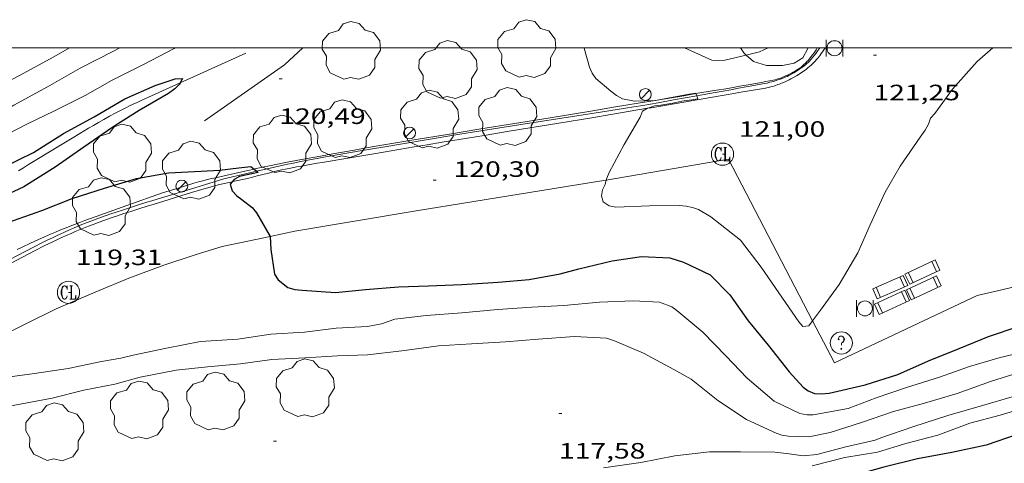
# Model space of a CAD drawing. Units: inches. Extents: x 452997 to 454003, y 4599997 to 4600502.
# Drawn here: x 453100 to 453167, y 4600472 to 4600502 of the extents above; entities that cross this region are included whole.
import ezdxf
from ezdxf.enums import TextEntityAlignment as Align

# ---------------------------------------------------------------- set-up
doc = ezdxf.new("R2010")
doc.units = ezdxf.units.IN
doc.header["$MEASUREMENT"] = 0
for name, color, linetype, lineweight in [('ARBRE', 7, 'Continuous', 0), ('BANC PUBLIC', 7, 'Continuous', 0), ('BOSC', 7, 'Continuous', 0), ('CORBA DE NIVELL', 7, 'Continuous', 0), ('CORBA MESTRA', 7, 'Continuous', 0), ('COTA ALTIMETRICA', 7, 'Continuous', 0), ('DESGUAS I CUNETA DE OBRA', 7, 'Continuous', 0), ('FANAL', 7, 'Continuous', 0), ('FILAT', 7, 'Continuous', 0), ('MARC FULL', 7, 'Continuous', 0), ('MUR', 7, 'Continuous', 0), ('PAPERERA', 7, 'Continuous', 0), ('PARTERRE DE GESPA', 7, 'Continuous', 0), ('REGISTRE CLAVEGUERAM', 7, 'Continuous', 0), ('REGISTRE SENSE IDENTIFICAR', 7, 'Continuous', 0)]:
    doc.layers.add(name, color=color, linetype=linetype, lineweight=lineweight)
doc.styles.add('Style-Arial', font='ARIAL.TTF')
doc.linetypes.add('bosc', pattern='A,-2.235,[9,dgnlstyle-mataro.shx,S=0.035752,R=0,X=0,Y=0],-2.235', length=4.47)
doc.linetypes.add('filat', pattern='A,0.25,[7,dgnlstyle-mataro.shx,S=0.008,R=0,X=0,Y=0],10.25', length=10.5)

# ---------------------------------------------------------------- blocks, each defined once
blk = doc.blocks.new('RCLAVC')
at = {"color": 0, "linetype": 'ByBlock', "lineweight": -2, "flags": 128}
for points in [[(-0.158, 0.43), (-0.122, 0.26), (-0.122, 0.6), (-0.158, 0.43), (-0.228, 0.544), (-0.332, 0.6), (-0.402, 0.6), (-0.508, 0.544), (-0.578, 0.43), (-0.612, 0.316), (-0.648, 0.146), (-0.648, -0.146), (-0.612, -0.316), (-0.578, -0.43), (-0.508, -0.544), (-0.402, -0.6), (-0.332, -0.6), (-0.228, -0.544), (-0.158, -0.43), (-0.122, -0.316)], [(-0.402, 0.6), (-0.472, 0.544), (-0.542, 0.43), (-0.578, 0.316), (-0.612, 0.146), (-0.612, -0.146), (-0.578, -0.316), (-0.542, -0.43), (-0.472, -0.544), (-0.402, -0.6)], [(0.122, 0.6), (0.368, 0.6)], [(0.226, 0.6), (0.226, -0.6)], [(0.262, 0.6), (0.262, -0.6)], [(0.122, -0.6), (0.648, -0.6), (0.648, -0.26), (0.612, -0.6)]]:
    blk.add_lwpolyline(points, dxfattribs=at)
at = {"color": 0, "linetype": 'ByBlock', "lineweight": -2}
blk.add_circle((-0.001, -0.001), 1, dxfattribs=at)
blk = doc.blocks.new('COTA')
at = {"color": 0, "linetype": 'ByBlock', "lineweight": -2}
blk.add_line((0, 0), (0.2, 0), dxfattribs=at)
blk = doc.blocks.new('RDESCC')
at = {"color": 0, "linetype": 'ByBlock', "lineweight": -2, "flags": 128}
for points in [[(-0.24, 0.374), (-0.194, 0.316), (-0.24, 0.26), (-0.288, 0.316), (-0.288, 0.374), (-0.24, 0.486), (-0.194, 0.544), (-0.1, 0.6), (0.042, 0.6), (0.184, 0.544), (0.232, 0.486), (0.286, 0.374), (0.286, 0.26), (0.232, 0.146), (0.184, 0.09), (-0.004, -0.024), (-0.004, -0.194)], [(0.042, 0.6), (0.138, 0.544), (0.184, 0.486), (0.232, 0.374), (0.232, 0.26), (0.184, 0.146), (0.09, 0.034)], [(-0.004, -0.486), (-0.052, -0.544), (-0.004, -0.6), (0.042, -0.544), (-0.004, -0.486)]]:
    blk.add_lwpolyline(points, dxfattribs=at)
at = {"color": 0, "linetype": 'ByBlock', "lineweight": -2}
blk.add_circle((-0.002, -0.002), 1, dxfattribs=at)
blk = doc.blocks.new('FANAL')
at = {"color": 0, "linetype": 'ByBlock', "lineweight": -2}
blk.add_line((0.283, 0.283), (-0.283, -0.283), dxfattribs=at)
blk.add_circle((0, 0.001), 0.4, dxfattribs=at)
blk = doc.blocks.new('ARBRE')
at = {"color": 0, "linetype": 'ByBlock', "lineweight": -2, "flags": 128}
blk.add_lwpolyline([(-0.507, -1.872), (-1.415, -1.448), (-1.697, -0.94), (-1.675, -0.342), (-1.951, 0.138), (-1.943, 0.686), (-1.511, 1.208), (-0.871, 1.406), (-0.543, 1.846), (-0.027, 2.012), (0.541, 1.882), (0.933, 1.428), (1.495, 1.262), (1.921, 0.694), (1.969, 0.068), (1.593, -0.562), (1.593, -1.098), (1.229, -1.618), (0.505, -1.886), (-0.049, -1.762), (-0.507, -1.872)], dxfattribs=at)
blk = doc.blocks.new('PAPERE')
at = {"color": 0, "linetype": 'ByBlock', "lineweight": -2, "flags": 128}
for points in [[(-0.749, 0.752), (-0.749, -0.748)], [(0.751, -0.748), (0.751, 0.752)]]:
    blk.add_lwpolyline(points, dxfattribs=at)
at = {"color": 0, "linetype": 'ByBlock', "lineweight": -2}
blk.add_circle((0, 0), 0.675, dxfattribs=at)
blk = doc.blocks.new('BANC')
at = {"color": 0, "linetype": 'ByBlock', "lineweight": -2}
for p, q in [((0.002, 1.498), (0, 0)), ((4.502, 1.498), (0.002, 1.498)), ((4.5, -0.004), (4.502, 1.498)), ((0, 0), (4.5, -0.004))]:
    blk.add_line(p, q, dxfattribs=at)
at = {"color": 0, "linetype": 'ByBlock', "lineweight": -2, "flags": 128}
for points in [[(0.502, 1.498), (0.498, 0)], [(4, -0.004), (4.004, 1.498)]]:
    blk.add_lwpolyline(points, dxfattribs=at)

msp = doc.modelspace()

# ---------------------------------------------------------------- linework, layer by layer
at = {"layer": 'BOSC', "color": 3, "linetype": 'bosc', "lineweight": 20}
for points in [[(453149.096, 4600499.519, 123.819), (453148.928, 4600499.67, 123.86), (453148.72, 4600500, 123.936)], [(453153.265, 4600500, 123.428), (453153.258, 4600499.958, 123.428), (453152.919, 4600499.34, 123.428), (453152.339, 4600498.982, 123.428), (453151.546, 4600498.818, 123.436), (453150.454, 4600498.815, 123.556), (453149.578, 4600499.09, 123.7), (453149.096, 4600499.519, 123.819)]]:
    msp.add_polyline3d(points, dxfattribs=at)
at = {"layer": 'CORBA DE NIVELL', "color": 30, "linetype": 'Continuous', "lineweight": 0}
for points, elevation in [([(453103.435, 4600500), (453102.371, 4600499.409), (453100.061, 4600498.133), (453097.837, 4600496.986), (453095.724, 4600495.848), (453093.832, 4600494.797), (453091.949, 4600493.762), (453089.936, 4600492.635), (453088.426, 4600491.988), (453088.018, 4600491.956), (453087.589, 4600491.997), (453086.783, 4600491.898)], 123), ([(453106.816, 4600500), (453106.393, 4600499.774), (453104.142, 4600498.637), (453101.94, 4600497.388), (453099.674, 4600496.133), (453097.933, 4600495.119), (453095.939, 4600493.879), (453093.825, 4600492.477), (453093.067, 4600492.054), (453091.13, 4600491.069), (453089.537, 4600490.471), (453089.109, 4600490.454), (453087.528, 4600490.349)], 122), ([(453110.551, 4600500), (453110.501, 4600499.974), (453108.459, 4600498.915), (453106.316, 4600497.834), (453104.49, 4600496.8), (453102.38, 4600495.742), (453100.553, 4600494.864), (453098.575, 4600493.84), (453096.295, 4600492.605), (453094.072, 4600491.4), (453092.239, 4600490.419), (453090.408, 4600489.254), (453089.628, 4600488.904), (453089.179, 4600488.931), (453088.298, 4600488.759)], 121), ([(453142.952, 4600496.462), (453141.563, 4600496.417), (453140.747, 4600496.578), (453140.349, 4600496.798), (453139.97, 4600497.089), (453138.938, 4600497.948), (453138.697, 4600498.307), (453138.525, 4600498.705), (453138.15, 4600499.994), (453138.148, 4600500)], 121), ([(453144.936, 4600500), (453146.784, 4600499.184), (453147.231, 4600499.146), (453147.65, 4600499.175), (453149.096, 4600499.519)], 122), ([(453149.096, 4600499.519), (453149.994, 4600499.733), (453150.579, 4600500)], 122), ([(453165.727, 4600500), (453164.683, 4600499.09), (453163.015, 4600497.218), (453161.818, 4600495.58), (453161.528, 4600495.269), (453161.388, 4600494.869), (453161.174, 4600494.464), (453160.834, 4600493.973), (453159.485, 4600492.022), (453158.464, 4600490.272), (453157.449, 4600488.067), (453156.622, 4600486.18), (453155.366, 4600484.04), (453154.112, 4600482.303), (453153.572, 4600481.592)], 121), ([(453142.423, 4600495.928), (453142.457, 4600495.949), (453142.938, 4600496.094), (453143.341, 4600496.148), (453144.145, 4600496.272), (453144.739, 4600496.417), (453145.062, 4600496.462), (453145.436, 4600496.492), (453145.841, 4600496.57), (453145.76, 4600496.772)], 121), ([(453143.088, 4600496.485), (453142.967, 4600496.463), (453142.952, 4600496.462)], 121), ([(453145.702, 4600496.917), (453145.685, 4600496.96), (453145.245, 4600496.876), (453143.088, 4600496.485)], 121), ([(453145.76, 4600496.772), (453145.702, 4600496.917)], 121), ([(453139.652, 4600491.085), (453139.685, 4600491.205), (453139.851, 4600491.595), (453140.857, 4600493.491), (453141.947, 4600495.338), (453142.096, 4600495.726), (453142.423, 4600495.928)], 121), ([(453153.572, 4600481.592), (453153.319, 4600481.259), (453152.912, 4600481.199), (453152.649, 4600481.532), (453151.291, 4600483.472), (453150.098, 4600485.205), (453148.704, 4600487.042), (453146.704, 4600488.6), (453145.878, 4600489.096), (453145.462, 4600489.245), (453145.052, 4600489.328), (453144.598, 4600489.362), (453142.579, 4600489.345), (453140.3, 4600489.253), (453139.836, 4600489.358), (453139.444, 4600489.611), (453139.326, 4600490.016), (453139.387, 4600490.431), (453139.572, 4600490.794), (453139.652, 4600491.085)], 121), ([(453168.328, 4600475.85), (453166.234, 4600475.214), (453164.185, 4600474.696), (453162.035, 4600473.875), (453159.866, 4600473.304), (453157.949, 4600472.723), (453155.76, 4600472.362), (453153.553, 4600471.803)], 116)]:
    msp.add_lwpolyline(points, dxfattribs=dict(at, elevation=elevation))
at = {"layer": 'CORBA DE NIVELL', "color": 30, "linetype": 'Continuous', "lineweight": 0, "flags": 128}
for points, elevation in [([(453098.539, 4600477.689), (453101.064, 4600478.031), (453103.346, 4600478.37), (453105.586, 4600478.854), (453106.886, 4600479.061), (453107.718, 4600479.282), (453109.972, 4600479.746), (453112.272, 4600480.185), (453114.794, 4600480.349), (453117.019, 4600480.686), (453119.279, 4600480.834), (453121.426, 4600481.087), (453123.55, 4600481.206), (453124.491, 4600481.397), (453125.387, 4600481.692), (453127.506, 4600481.945), (453129.9, 4600482.137), (453132.334, 4600482.357), (453134.632, 4600482.521), (453136.789, 4600482.634), (453139.19, 4600482.86), (453141.472, 4600482.935), (453143.244, 4600482.857), (453144.084, 4600482.537), (453144.409, 4600482.296), (453146.176, 4600480.818), (453147.717, 4600479.231), (453149.161, 4600477.713), (453150.986, 4600476.168), (453152.722, 4600475.333), (453153.201, 4600475.249), (453153.608, 4600475.24), (453155.977, 4600475.678), (453157.872, 4600476.39), (453159.92, 4600477.091), (453162.132, 4600477.781), (453164.157, 4600478.515), (453166.234, 4600479.12), (453168.258, 4600479.59)], 119), ([(453097.962, 4600475.557), (453100.22, 4600475.986), (453102.271, 4600476.377), (453104.403, 4600476.903), (453106.482, 4600477.323), (453108.202, 4600477.795), (453110.624, 4600478.27), (453112.743, 4600478.494), (453114.967, 4600478.693), (453117.074, 4600478.977), (453119.323, 4600479.097), (453121.518, 4600479.227), (453123.529, 4600479.297), (453125.851, 4600479.566), (453128.324, 4600479.911), (453130.552, 4600480.035), (453132.841, 4600480.183), (453135.066, 4600480.353), (453137.51, 4600480.531), (453139.665, 4600480.41), (453140.217, 4600480.249), (453142.158, 4600479.401), (453144.218, 4600478.314), (453145.377, 4600477.651), (453147.176, 4600476.225), (453149.114, 4600474.935), (453151.112, 4600474.02), (453151.49, 4600473.884), (453151.93, 4600473.801), (453153.318, 4600473.758), (453154.765, 4600474.048), (453156.866, 4600474.729), (453159.042, 4600475.471), (453161.135, 4600476.038), (453163.324, 4600476.692), (453165.59, 4600477.487), (453167.934, 4600478.24)], 118), ([(453139.467, 4600471.668), (453141.973, 4600472.036), (453144.283, 4600472.49), (453146.614, 4600472.745), (453148.7, 4600472.751), (453151.033, 4600472.724), (453151.997, 4600472.618), (453152.938, 4600472.486), (453153.849, 4600472.567), (453155.821, 4600473.098), (453157.788, 4600473.538), (453158.177, 4600473.693), (453160.402, 4600474.45), (453162.704, 4600475.193), (453165.047, 4600475.877), (453167.04, 4600476.462)], 117)]:
    msp.add_lwpolyline(points, dxfattribs=dict(at, elevation=elevation))
at = {"layer": 'CORBA MESTRA', "color": 30, "linetype": 'Continuous', "lineweight": 30}
for points, elevation in [([(453089.095, 4600487.111), (453089.181, 4600487.216), (453089.633, 4600487.24), (453090.048, 4600487.316), (453090.413, 4600487.493), (453090.839, 4600487.762), (453092.721, 4600488.855), (453094.661, 4600489.725), (453096.808, 4600490.829), (453098.979, 4600491.968), (453101.006, 4600492.937), (453103.033, 4600494.24), (453105.09, 4600495.348), (453107.17, 4600496.561), (453109.203, 4600497.466), (453110.564, 4600497.921), (453111.054, 4600497.932), (453110.888, 4600497.638)], 120), ([(453110.888, 4600497.638), (453110.828, 4600497.53), (453110.53, 4600497.243), (453110.114, 4600496.932), (453108.134, 4600495.77), (453106.659, 4600494.864), (453106.294, 4600494.619), (453104.397, 4600493.31), (453102.471, 4600491.961), (453100.348, 4600490.641), (453099.048, 4600490.014)], 120), ([(453099.278, 4600488.222), (453101.565, 4600489.042), (453103.602, 4600489.843), (453105.792, 4600490.537), (453107.946, 4600491.185), (453110.121, 4600491.566), (453112.304, 4600491.698), (453113.561, 4600491.758), (453114.851, 4600491.909), (453115.662, 4600492.008), (453115.887, 4600491.83)], 120), ([(453115.887, 4600491.83), (453116.07, 4600491.684)], 120), ([(453116.07, 4600491.684), (453116.166, 4600491.609), (453115.733, 4600491.501), (453114.894, 4600491.333), (453114.536, 4600491.132), (453114.406, 4600490.972)], 120), ([(453114.406, 4600490.972), (453114.28, 4600490.815), (453114.414, 4600490.372), (453114.721, 4600490.031), (453115.056, 4600489.777), (453115.754, 4600489.24), (453116.053, 4600488.883), (453116.963, 4600487.28)], 120), ([(453167.372, 4600473.91), (453165.288, 4600473.203), (453162.967, 4600472.711), (453160.66, 4600472.268), (453158.391, 4600471.714), (453155.981, 4600471.042), (453153.588, 4600470.665), (453151.463, 4600470.339), (453149.047, 4600470.065), (453146.837, 4600469.845), (453144.496, 4600469.73), (453142.205, 4600469.571), (453140.149, 4600469.215), (453137.927, 4600468.929), (453135.826, 4600468.582), (453133.556, 4600468.017), (453132.291, 4600467.62), (453130.008, 4600467.115), (453127.915, 4600466.714), (453125.444, 4600466.185), (453124.02, 4600465.637), (453123.692, 4600465.408), (453123.344, 4600465.023)], 115)]:
    msp.add_lwpolyline(points, dxfattribs=dict(at, elevation=elevation))
at = {"layer": 'CORBA MESTRA', "color": 30, "linetype": 'Continuous', "lineweight": 30, "elevation": 120, "flags": 128}
for points in [[(453116.963, 4600487.28), (453116.968, 4600487.272)], [(453116.968, 4600487.272), (453117.006, 4600486.41), (453117.273, 4600484.732), (453117.516, 4600484.355), (453118.154, 4600483.835), (453118.632, 4600483.711), (453119.139, 4600483.656), (453121.387, 4600483.501), (453123.397, 4600483.698), (453125.635, 4600483.877), (453127.651, 4600483.941), (453129.903, 4600484.044), (453132.356, 4600484.209), (453134.454, 4600484.379), (453136.534, 4600484.77), (453137.798, 4600485.099), (453140.043, 4600485.645), (453142.027, 4600485.921), (453143.944, 4600485.847), (453144.856, 4600485.549), (453146.654, 4600484.698), (453147.999, 4600483.335), (453149.219, 4600481.591), (453150.566, 4600479.947), (453152.003, 4600478.16), (453152.928, 4600477.118), (453153.282, 4600476.877), (453153.703, 4600476.694), (453154.186, 4600476.66), (453154.682, 4600476.705), (453157.119, 4600477.269), (453159.322, 4600477.972), (453161.403, 4600478.892), (453163.47, 4600479.733), (453165.438, 4600480.535), (453167.451, 4600481.203)]]:
    msp.add_lwpolyline(points, dxfattribs=at)
at = {"layer": 'DESGUAS I CUNETA DE OBRA', "color": 1, "linetype": 'Continuous', "lineweight": 20}
for points in [[(453154.061, 4600500, 121.11), (453154.022, 4600499.942, 121.107), (453153.892, 4600499.757, 121.098), (453153.79, 4600499.62, 121.093), (453153.712, 4600499.518, 121.089), (453153.589, 4600499.369, 121.085), (453153.461, 4600499.221, 121.084), (453153.359, 4600499.112, 121.084), (453153.266, 4600499.021, 121.084), (453153.183, 4600498.944, 121.084), (453153.109, 4600498.88, 121.084), (453152.975, 4600498.771, 121.084), (453152.872, 4600498.694, 121.084), (453152.713, 4600498.582, 121.084), (453152.548, 4600498.474, 121.084), (453152.421, 4600498.395, 121.084), (453152.31, 4600498.328, 121.084), (453152.114, 4600498.216, 121.084), (453151.965, 4600498.137, 121.084), (453151.852, 4600498.082, 121.084), (453151.765, 4600498.042, 121.084), (453151.634, 4600497.987, 121.084), (453151.5, 4600497.936, 121.084), (453151.352, 4600497.884, 121.083), (453151.222, 4600497.84, 121.08), (453150.995, 4600497.768, 121.073), (453150.823, 4600497.717, 121.067), (453150.694, 4600497.682, 121.061), (453150.499, 4600497.635, 121.052), (453150.302, 4600497.595, 121.044), (453149.61, 4600497.467, 121.014), (453148.571, 4600497.277, 120.967), (453148.051, 4600497.183, 120.944), (453147.531, 4600497.09, 120.924), (453146.854, 4600496.969, 120.902), (453146.261, 4600496.862, 120.886), (453145.76, 4600496.772, 120.875)], [(453115.332, 4600499.643, 120.21), (453111.8, 4600498.049, 120.054), (453110.888, 4600497.638, 120.014)], [(453110.888, 4600497.638, 120.014), (453108.267, 4600496.454, 119.898), (453107.996, 4600496.33, 119.886), (453107.735, 4600496.207, 119.875), (453107.484, 4600496.086, 119.864), (453107.241, 4600495.966, 119.854), (453107.007, 4600495.848, 119.844), (453106.556, 4600495.614, 119.826), (453106.136, 4600495.389, 119.81), (453105.745, 4600495.174, 119.795), (453105.379, 4600494.968, 119.781), (453105.039, 4600494.773, 119.768), (453104.72, 4600494.587, 119.756), (453104.125, 4600494.235, 119.735), (453103.607, 4600493.923, 119.716), (453102.703, 4600493.37, 119.684), (453101.349, 4600492.538, 119.636), (453100.67, 4600492.127, 119.611), (453100.329, 4600491.923, 119.599), (453099.988, 4600491.721, 119.586)], [(453145.76, 4600496.772, 120.875), (453144.187, 4600496.49, 120.841), (453143.149, 4600496.307, 120.815), (453142.63, 4600496.216, 120.799), (453142.111, 4600496.127, 120.78), (453141.509, 4600496.025, 120.756), (453140.379, 4600495.84, 120.711), (453139.39, 4600495.683, 120.672), (453137.659, 4600495.416, 120.603), (453135.061, 4600495.021, 120.5), (453133.762, 4600494.822, 120.448), (453132.464, 4600494.617, 120.396), (453129.624, 4600494.158, 120.282), (453127.495, 4600493.808, 120.196), (453125.899, 4600493.543, 120.132)], [(453125.899, 4600493.543, 120.132), (453124.702, 4600493.341, 120.084), (453122.907, 4600493.035, 120.012), (453121.113, 4600492.724, 119.94), (453120.593, 4600492.632, 119.921), (453120.138, 4600492.549, 119.906), (453119.74, 4600492.474, 119.895), (453119.045, 4600492.339, 119.877), (453118.525, 4600492.234, 119.863), (453118.135, 4600492.152, 119.852), (453117.551, 4600492.025, 119.834), (453116.969, 4600491.893, 119.812), (453116.07, 4600491.684, 119.776)], [(453113.836, 4600491.164, 119.684), (453111.593, 4600490.482, 119.623), (453109.35, 4600489.8, 119.562), (453108.992, 4600489.691, 119.551), (453108.656, 4600489.588, 119.538), (453108.028, 4600489.393, 119.508), (453107.479, 4600489.219, 119.477), (453107.001, 4600489.063, 119.448), (453106.583, 4600488.924, 119.42), (453106.218, 4600488.8, 119.394), (453105.899, 4600488.69, 119.372), (453105.344, 4600488.491, 119.332), (453104.93, 4600488.336, 119.302), (453104.62, 4600488.218, 119.28), (453104.157, 4600488.034, 119.248), (453103.697, 4600487.844, 119.218), (453103.475, 4600487.749, 119.204), (453103.046, 4600487.559, 119.177), (453102.647, 4600487.375, 119.152), (453102.275, 4600487.198, 119.128), (453101.928, 4600487.029, 119.105), (453101.604, 4600486.868, 119.084), (453100.999, 4600486.561, 119.045), (453098.89, 4600485.464, 118.908)], [(453116.07, 4600491.684, 119.776), (453115.402, 4600491.529, 119.748), (453113.836, 4600491.164, 119.684)]]:
    msp.add_polyline3d(points, dxfattribs=at)
at = {"layer": 'FILAT', "color": 7, "linetype": 'filat', "lineweight": 0}
msp.add_polyline3d([(453119.179, 4600500, 121.29), (453117.949, 4600498.864, 121.194), (453112.544, 4600495.09, 121.074)], dxfattribs=at)
at = {"layer": 'MARC FULL', "color": 0, "linetype": 'Continuous'}
msp.add_lwpolyline([(453000, 4600500), (454000, 4600500)], dxfattribs=at)
at = {"layer": 'MUR', "color": 1, "linetype": 'Continuous', "lineweight": 20}
for points in [[(453154.424, 4600500, 121.257), (453154.341, 4600499.875, 121.254), (453154.245, 4600499.738, 121.252), (453154.159, 4600499.619, 121.25), (453154.082, 4600499.516, 121.248), (453153.943, 4600499.341, 121.245), (453153.835, 4600499.212, 121.243), (453153.75, 4600499.117, 121.242), (453153.619, 4600498.979, 121.239), (453153.551, 4600498.911, 121.237), (453153.481, 4600498.844, 121.236), (453153.366, 4600498.74, 121.233), (453153.262, 4600498.654, 121.231), (453153.17, 4600498.581, 121.228), (453153.088, 4600498.52, 121.226), (453152.942, 4600498.417, 121.222), (453152.831, 4600498.342, 121.22), (453152.661, 4600498.234, 121.216), (453152.487, 4600498.129, 121.212), (453152.275, 4600498.005, 121.211), (453152.116, 4600497.916, 121.211), (453151.995, 4600497.852, 121.213), (453151.903, 4600497.806, 121.213), (453151.764, 4600497.74, 121.213), (453151.621, 4600497.679, 121.212), (453151.47, 4600497.619, 121.209), (453151.338, 4600497.568, 121.206), (453151.222, 4600497.526, 121.203), (453151.018, 4600497.456, 121.197), (453150.864, 4600497.408, 121.192), (453150.747, 4600497.376, 121.189), (453150.571, 4600497.333, 121.184), (453150.482, 4600497.315, 121.182), (453150.393, 4600497.298, 121.18), (453149.995, 4600497.229, 121.174)], [(453149.995, 4600497.229, 121.174), (453148.603, 4600496.989, 121.168), (453148.256, 4600496.929, 121.166), (453147.734, 4600496.839, 121.157), (453147.473, 4600496.795, 121.15), (453147.212, 4600496.75, 121.14), (453145.399, 4600496.439, 121.061), (453142.679, 4600495.972, 120.937), (453142.423, 4600495.928, 120.925)], [(453142.423, 4600495.928, 120.925), (453139.957, 4600495.508, 120.812), (453138.679, 4600495.293, 120.753), (453136.443, 4600494.924, 120.649), (453133.089, 4600494.378, 120.494), (453131.412, 4600494.104, 120.416), (453129.735, 4600493.829, 120.34), (453128.578, 4600493.637, 120.291), (453127.565, 4600493.469, 120.253), (453126.68, 4600493.321, 120.222), (453125.129, 4600493.062, 120.175), (453123.966, 4600492.866, 120.144), (453122.222, 4600492.573, 120.101), (453120.478, 4600492.279, 120.06), (453120.135, 4600492.221, 120.053), (453119.535, 4600492.116, 120.046), (453119.085, 4600492.035, 120.043), (453118.748, 4600491.971, 120.04), (453118.244, 4600491.872, 120.032), (453117.992, 4600491.821, 120.027), (453117.74, 4600491.768, 120.02), (453117.451, 4600491.703, 120.01), (453117.199, 4600491.643, 120.002), (453116.759, 4600491.532, 119.986), (453116.101, 4600491.362, 119.963), (453115.771, 4600491.28, 119.951), (453115.44, 4600491.203, 119.94), (453114.448, 4600490.981, 119.908), (453114.406, 4600490.972, 119.907)], [(453113.455, 4600490.76, 119.876), (453111.67, 4600490.238, 119.514), (453109.427, 4600489.556, 119.453), (453109.07, 4600489.447, 119.442), (453108.736, 4600489.345, 119.429), (453108.11, 4600489.151, 119.399), (453107.563, 4600488.977, 119.368), (453107.087, 4600488.822, 119.339), (453106.671, 4600488.684, 119.311), (453106.308, 4600488.56, 119.285), (453105.991, 4600488.451, 119.263), (453105.439, 4600488.253, 119.223), (453105.027, 4600488.099, 119.193), (453104.719, 4600487.982, 119.171), (453104.259, 4600487.799, 119.14), (453103.802, 4600487.61, 119.11), (453103.583, 4600487.516, 119.096), (453103.157, 4600487.328, 119.069), (453102.761, 4600487.145, 119.044), (453102.392, 4600486.97, 119.021), (453102.047, 4600486.801, 118.998), (453101.725, 4600486.641, 118.977), (453101.122, 4600486.335, 118.938), (453099.013, 4600485.239, 118.801)], [(453114.406, 4600490.972, 119.907), (453113.455, 4600490.76, 119.876)]]:
    msp.add_polyline3d(points, dxfattribs=at)
at = {"layer": 'PARTERRE DE GESPA', "color": 7, "linetype": 'Continuous', "lineweight": 0}
for points in [[(453153.887, 4600500, 121.364), (453153.812, 4600499.884, 121.364), (453153.671, 4600499.678, 121.364), (453153.56, 4600499.526, 121.364), (453153.474, 4600499.414, 121.364), (453153.339, 4600499.247, 121.364), (453153.268, 4600499.165, 121.364), (453153.196, 4600499.084, 121.364), (453153.132, 4600499.015, 121.364), (453153.07, 4600498.953, 121.364), (453153.011, 4600498.897, 121.363), (453152.898, 4600498.796, 121.363), (453152.795, 4600498.713, 121.362), (453152.703, 4600498.643, 121.361), (453152.621, 4600498.585, 121.36), (453152.473, 4600498.488, 121.357), (453152.36, 4600498.419, 121.355), (453152.273, 4600498.37, 121.354), (453152.14, 4600498.299, 121.351), (453152.005, 4600498.231, 121.348), (453151.872, 4600498.167, 121.343), (453151.756, 4600498.114, 121.336), (453151.654, 4600498.068, 121.329), (453151.474, 4600497.994, 121.314), (453151.338, 4600497.944, 121.302), (453151.235, 4600497.91, 121.294), (453151.156, 4600497.887, 121.288), (453151.038, 4600497.856, 121.281), (453150.918, 4600497.831, 121.276), (453150.42, 4600497.738, 121.262), (453149.985, 4600497.658, 121.254), (453149.222, 4600497.519, 121.243), (453148.65, 4600497.416, 121.236), (453148.221, 4600497.34, 121.229), (453147.577, 4600497.229, 121.216), (453147.255, 4600497.175, 121.207), (453146.933, 4600497.121, 121.196), (453145.702, 4600496.917, 121.146)], [(453142.952, 4600496.462, 121.031), (453141.812, 4600496.274, 120.982), (453140.276, 4600496.021, 120.919), (453138.739, 4600495.768, 120.86), (453135.722, 4600495.275, 120.754), (453131.195, 4600494.539, 120.6)], [(453143.088, 4600496.485, 121.037), (453142.952, 4600496.462, 121.031)], [(453145.702, 4600496.917, 121.146), (453144.885, 4600496.782, 121.113), (453143.088, 4600496.485, 121.037)], [(453215.213, 4600496.617, 120.185), (453190.828, 4600489.552, 120.372), (453171.574, 4600484.901, 120.756), (453164.682, 4600483.307, 120.852), (453155.045, 4600478.757, 120.94), (453153.572, 4600481.592, 121.006)], [(453131.195, 4600494.539, 120.6), (453128.931, 4600494.171, 120.521), (453126.668, 4600493.801, 120.436), (453125.447, 4600493.599, 120.388), (453124.38, 4600493.419, 120.346), (453123.446, 4600493.259, 120.308), (453122.629, 4600493.116, 120.274), (453121.201, 4600492.862, 120.216), (453120.131, 4600492.666, 120.171), (453119.33, 4600492.516, 120.137), (453118.128, 4600492.286, 120.087), (453116.927, 4600492.049, 120.036), (453116.569, 4600491.976, 120.02), (453115.943, 4600491.842, 119.992), (453115.887, 4600491.83, 119.99)], [(453153.572, 4600481.592, 121.006), (453147.909, 4600492.491, 121.26), (453139.652, 4600491.085, 121.003)], [(453115.887, 4600491.83, 119.99), (453115.474, 4600491.737, 119.971), (453114.772, 4600491.577, 119.938), (453114.07, 4600491.416, 119.908), (453113.788, 4600491.353, 119.897), (453113.293, 4600491.245, 119.882), (453112.922, 4600491.162, 119.871), (453112.645, 4600491.098, 119.864), (453112.438, 4600491.047, 119.858), (453112.128, 4600490.965, 119.848), (453111.974, 4600490.922, 119.842), (453111.821, 4600490.876, 119.836), (453110.764, 4600490.551, 119.792), (453109.707, 4600490.226, 119.748)], [(453139.652, 4600491.085, 121.003), (453139.192, 4600491.007, 120.988), (453126.831, 4600489.022, 120.348), (453118.635, 4600487.63, 120.076), (453116.963, 4600487.28, 119.995)], [(453099.895, 4600486.41, 119.309), (453100.226, 4600486.567, 119.322), (453100.799, 4600486.833, 119.342), (453101.304, 4600487.062, 119.357), (453101.748, 4600487.258, 119.369), (453102.139, 4600487.428, 119.38), (453102.482, 4600487.574, 119.389), (453102.783, 4600487.699, 119.398), (453103.312, 4600487.914, 119.414), (453103.711, 4600488.072, 119.427), (453104.01, 4600488.187, 119.439), (453104.461, 4600488.356, 119.459), (453104.913, 4600488.52, 119.482), (453107.31, 4600489.373, 119.615), (453109.707, 4600490.226, 119.748)], [(453116.963, 4600487.28, 119.995), (453116.011, 4600487.081, 119.948), (453113.732, 4600486.599, 119.868), (453111.909, 4600486.036, 119.852), (453109.788, 4600485.341, 119.788), (453107.444, 4600484.462, 119.724), (453105.16, 4600483.526, 119.652), (453102.531, 4600482.399, 119.532)], [(453102.531, 4600482.399, 119.532), (453096, 4600479.187, 118.999), (453096, 4600479.187, 118.999)]]:
    msp.add_polyline3d(points, dxfattribs=at)

# ---------------------------------------------------------------- block references
at = {"layer": 'ARBRE', "color": 3, "linetype": 'Continuous', "lineweight": 0, "xscale": 1.000001550400009, "yscale": 1.000001550399986, "zscale": 1.0000015504, "rotation": 359.9995652666707}
for p in [(453122.442, 4600499.778, 120.578), (453134.284, 4600499.896, 121.018), (453128.963, 4600498.485, 120.594), (453127.724, 4600495.136, 120.706), (453133, 4600495.315, 121.026), (453121.86, 4600494.487, 120.586), (453117.784, 4600493.46, 120.586), (453106.996, 4600492.84, 120.602), (453111.648, 4600491.693, 120.602), (453105.585, 4600489.235, 120.602), (453119.334, 4600477.006, 117.58), (453113.295, 4600476.118, 117.812), (453108.14, 4600475.516, 117.78), (453102.428, 4600474.036, 117.844)]:
    msp.add_blockref('ARBRE', p, dxfattribs=at)
at = {"layer": 'BANC PUBLIC', "color": 7, "linetype": 'Continuous', "lineweight": 0, "zscale": 0.5000007752000001}
for p, xscale, yscale, rotation in [((453160.129, 4600484.054, 120.848), 0.5000003153440071, 0.5000003153440105, 25.34556353996515), ((453157.935, 4600483.069, 120.848), 0.5000020451089985, 0.5000020451089995, 23.68974608521024), ((453161.941, 4600484.634, 120.848), 0.5000016707763186, 0.5000016707762995, 204.9275827691368), ((453159.792, 4600483.649, 120.848), 0.5000015512317671, 0.5000015512317759, 204.7535371329152)]:
    msp.add_blockref('BANC', p, dxfattribs=dict(at, xscale=xscale, yscale=yscale, rotation=rotation))
at = {"layer": 'COTA ALTIMETRICA', "color": 7, "linetype": 'Continuous', "lineweight": 0, "xscale": 1.000001550400009, "yscale": 1.000001550399986, "zscale": 1.0000015504, "rotation": 359.9995652666707}
for p in [(453157.68, 4600499.52, 121.248), (453117.589, 4600497.922, 120.494), (453147.492, 4600492.839, 121), (453127.978, 4600491.086, 120.304), (453103.362, 4600483.509, 119.31), (453136.461, 4600475.345, 117.584), (453117.198, 4600473.48, 117.376)]:
    msp.add_blockref('COTA', p, dxfattribs=at)
at = {"layer": 'FANAL', "color": 7, "linetype": 'Continuous', "lineweight": 0, "xscale": 1.000001550400009, "yscale": 1.000001550399986, "zscale": 1.0000015504, "rotation": 359.9995652666707}
for p in [(453142.292, 4600496.859, 121.172), (453126.376, 4600494.261, 120.46), (453111.008, 4600490.679, 119.777)]:
    msp.add_blockref('FANAL', p, dxfattribs=at)
at = {"layer": 'PAPERERA', "color": 7, "linetype": 'Continuous', "lineweight": 0, "xscale": 0.7500011627999923, "yscale": 0.7500011628000038, "zscale": 0.7500011628000001, "rotation": 359.9995652666702}
for p in [(453155.055, 4600499.985, 121.212), (453157.106, 4600482.43, 120.848)]:
    msp.add_blockref('PAPERE', p, dxfattribs=at)
at = {"layer": 'REGISTRE CLAVEGUERAM', "color": 7, "linetype": 'Continuous', "lineweight": 0, "xscale": 0.7500011627999923, "yscale": 0.7500011628000038, "zscale": 0.7500011628000001, "rotation": 359.9995652666702}
for p in [(453147.492, 4600492.839, 121), (453103.362, 4600483.509, 119.31)]:
    msp.add_blockref('RCLAVC', p, dxfattribs=at)
at = {"layer": 'REGISTRE SENSE IDENTIFICAR', "color": 7, "linetype": 'Continuous', "lineweight": 0, "xscale": 0.7500011627999923, "yscale": 0.7500011628000038, "zscale": 0.7500011628000001, "rotation": 359.9995652666702}
msp.add_blockref('RDESCC', (453155.517, 4600480.102, 120.848), dxfattribs=at)

# ---------------------------------------------------------------- texts
at = {"layer": 'COTA ALTIMETRICA', "color": 7, "linetype": 'Continuous', "lineweight": 0, "style": 'Style-Arial', "width": 1.333331}
for s, p in [('121,25', (453157.68, 4600497.52, 121.248)), ('120,49', (453117.589, 4600495.922, 120.494)), ('121,00', (453148.599, 4600495.057, 121)), ('120,30', (453129.354, 4600492.354, 120.304)), ('119,31', (453103.857, 4600486.401, 119.31)), ('117,58', (453136.461, 4600473.345, 117.584))]:
    msp.add_text(s, height=1.05, rotation=359.99957, dxfattribs=at).set_placement(p, align=Align.TOP_LEFT)

doc.saveas('drawing.dxf')
